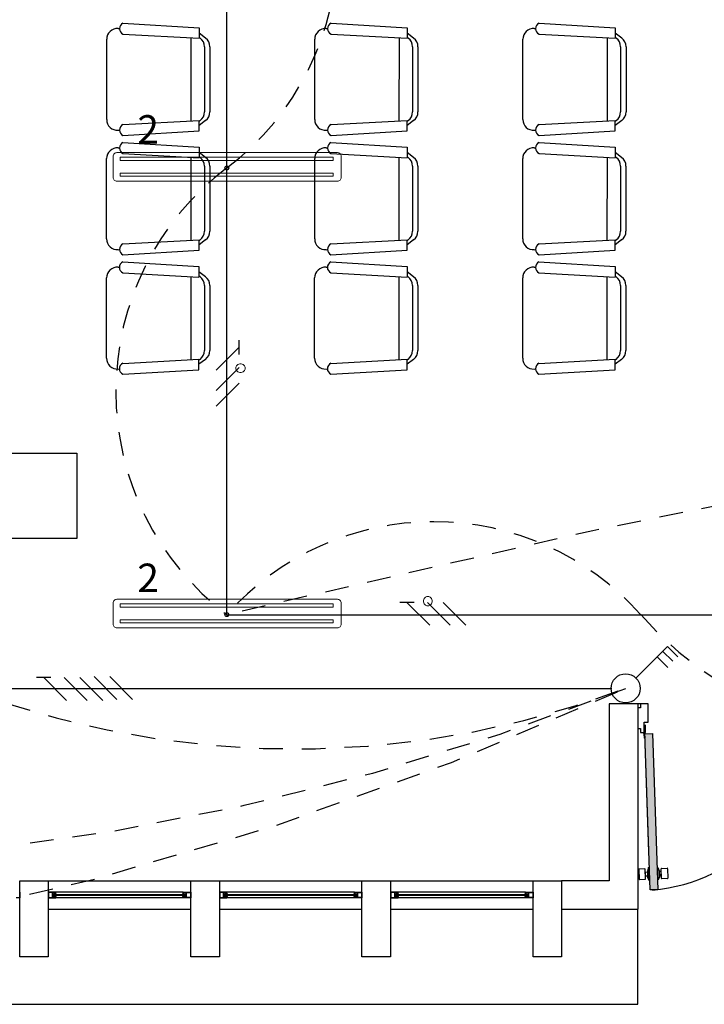
# Model space of a CAD drawing. Units: millimetres. Extents: x 13 to 560, y -53 to 82.
# Drawn here: x 28 to 31, y -31 to -26 of the extents above; entities that cross this region are included whole.
import ezdxf

# ---------------------------------------------------------------- set-up
doc = ezdxf.new("R2010")
doc.units = ezdxf.units.MM
doc.linetypes.add('0', pattern=[0])
doc.linetypes.add('P-69 C-IE LAS LAJAS - CANCHA Y ARBOLES$0$HIDDEN2', pattern=[0.1875, 0.125, -0.0625])
for name, color, linetype in [('Cableado', 1, 'Continuous'), ('conmutable  sencillo', 220, 'Continuous'), ('Enclavamiento', 3, 'Continuous'), ('lamparas fluorecente 2x28w', 3, 'Continuous'), ('Planos', 254, 'Continuous')]:
    doc.layers.add(name, color=color, linetype=linetype)
doc.layers.add('Cobre', color=5, linetype='Continuous', lineweight=30)
doc.layers.add('TEXTO', color=7, linetype='Continuous', lineweight=5)
doc.styles.add('SIMPLEX', font='simplex.shx')

# ---------------------------------------------------------------- blocks, each defined once
blk = doc.blocks.new('A$C038C65AA')
at = {"layer": 'Planos', "linetype": 'Continuous'}
blk.add_hatch(color=256, dxfattribs=at).paths.add_polyline_path([(-44.1221, -12.2953), (-44.1621, -12.2967), (-44.1349, -13.1183), (-44.0949, -13.117)])
at = {"layer": 'Planos', "linetype": '0'}
for p, q in [((-46.9321, -8.5857), (-46.9252, -8.5861)), ((-46.907, -8.5585), (-46.5067, -8.5824)), ((-46.5067, -8.5824), (-46.5067, -8.6379)), ((-45.838, -8.5857), (-45.8311, -8.5861)), ((-45.8129, -8.5585), (-45.4126, -8.5824)), ((-45.4126, -8.5824), (-45.4126, -8.6379)), ((-44.744, -8.5857), (-44.7371, -8.5861)), ((-44.7188, -8.5585), (-44.3186, -8.5824)), ((-44.3186, -8.5824), (-44.3186, -8.6379)), ((-46.9924, -9.0648), (-46.9924, -8.6428)), ((-46.907, -8.6157), (-46.5067, -8.6379)), ((-46.5493, -8.6355), (-46.5495, -9.072)), ((-46.4724, -8.6366), (-46.5067, -8.6109)), ((-46.501, -8.6366), (-46.5067, -8.6324)), ((-45.8984, -9.0648), (-45.8984, -8.6428)), ((-45.8129, -8.6157), (-45.4126, -8.6379)), ((-45.4553, -8.6355), (-45.4555, -9.072)), ((-45.3784, -8.6366), (-45.4126, -8.6109)), ((-45.4069, -8.6366), (-45.4126, -8.6324)), ((-44.8043, -9.0648), (-44.8043, -8.6428)), ((-44.7188, -8.6157), (-44.3186, -8.6379)), ((-44.3612, -8.6355), (-44.3614, -9.072)), ((-44.2843, -8.6366), (-44.3186, -8.6109)), ((-44.3129, -8.6366), (-44.3186, -8.6324)), ((-46.4781, -8.6824), (-46.4781, -9.0252)), ((-46.4496, -8.6824), (-46.4496, -9.0252)), ((-45.3841, -8.6824), (-45.3841, -9.0252)), ((-45.3555, -8.6824), (-45.3555, -9.0252)), ((-44.29, -8.6824), (-44.29, -9.0252)), ((-44.2614, -8.6824), (-44.2614, -9.0252)), ((-46.907, -9.0919), (-46.5067, -9.0697)), ((-46.5067, -9.1252), (-46.5067, -9.0697)), ((-46.4724, -9.0709), (-46.5067, -9.0966)), ((-46.501, -9.0709), (-46.5067, -9.0752)), ((-45.8129, -9.0919), (-45.4126, -9.0697)), ((-45.4126, -9.1252), (-45.4126, -9.0697)), ((-45.3784, -9.0709), (-45.4126, -9.0966)), ((-45.4069, -9.0709), (-45.4126, -9.0752)), ((-44.7188, -9.0919), (-44.3186, -9.0697)), ((-44.3186, -9.1252), (-44.3186, -9.0697)), ((-44.2843, -9.0709), (-44.3186, -9.0966)), ((-44.3129, -9.0709), (-44.3186, -9.0752)), ((-46.9321, -9.1219), (-46.9252, -9.1215)), ((-46.907, -9.149), (-46.5067, -9.1252)), ((-45.838, -9.1219), (-45.8311, -9.1215)), ((-45.8129, -9.149), (-45.4126, -9.1252)), ((-44.744, -9.1219), (-44.7371, -9.1215)), ((-44.7188, -9.149), (-44.3186, -9.1252)), ((-46.9324, -9.2136), (-46.9255, -9.214)), ((-46.9073, -9.1865), (-46.507, -9.2103)), ((-46.507, -9.2103), (-46.507, -9.2658)), ((-45.8383, -9.2136), (-45.8314, -9.214)), ((-45.8132, -9.1865), (-45.4129, -9.2103)), ((-45.4129, -9.2103), (-45.4129, -9.2658)), ((-44.7443, -9.2136), (-44.7374, -9.214)), ((-44.7191, -9.1865), (-44.3189, -9.2103)), ((-44.3189, -9.2103), (-44.3189, -9.2658)), ((-46.9927, -9.6927), (-46.9927, -9.2707)), ((-46.9073, -9.2436), (-46.507, -9.2658)), ((-46.5496, -9.2635), (-46.5498, -9.7)), ((-46.4727, -9.2646), (-46.507, -9.2389)), ((-46.5013, -9.2646), (-46.507, -9.2603)), ((-45.8987, -9.6927), (-45.8987, -9.2707)), ((-45.8132, -9.2436), (-45.4129, -9.2658)), ((-45.4556, -9.2635), (-45.4558, -9.7)), ((-45.3787, -9.2646), (-45.4129, -9.2389)), ((-45.4072, -9.2646), (-45.4129, -9.2603)), ((-44.8046, -9.6927), (-44.8046, -9.2707)), ((-44.7191, -9.2436), (-44.3189, -9.2658)), ((-44.3615, -9.2635), (-44.3617, -9.7)), ((-44.2846, -9.2646), (-44.3189, -9.2389)), ((-44.3132, -9.2646), (-44.3189, -9.2603)), ((-46.4784, -9.3103), (-46.4784, -9.6531)), ((-46.4499, -9.3103), (-46.4499, -9.6531)), ((-45.3844, -9.3103), (-45.3844, -9.6531)), ((-45.3558, -9.3103), (-45.3558, -9.6531)), ((-44.2903, -9.3103), (-44.2903, -9.6531)), ((-44.2617, -9.3103), (-44.2617, -9.6531)), ((-46.9073, -9.7198), (-46.507, -9.6976)), ((-46.507, -9.7531), (-46.507, -9.6976)), ((-46.4727, -9.6989), (-46.507, -9.7246)), ((-46.5013, -9.6989), (-46.507, -9.7031)), ((-45.8132, -9.7198), (-45.4129, -9.6976)), ((-45.4129, -9.7531), (-45.4129, -9.6976)), ((-45.3787, -9.6989), (-45.4129, -9.7246)), ((-45.4072, -9.6989), (-45.4129, -9.7031)), ((-44.7191, -9.7198), (-44.3189, -9.6976)), ((-44.3189, -9.7531), (-44.3189, -9.6976)), ((-44.2846, -9.6989), (-44.3189, -9.7246)), ((-44.3132, -9.6989), (-44.3189, -9.7031)), ((-46.9324, -9.7498), (-46.9255, -9.7494)), ((-46.9073, -9.777), (-46.507, -9.7531)), ((-45.8383, -9.7498), (-45.8314, -9.7494)), ((-45.8132, -9.777), (-45.4129, -9.7531)), ((-44.7443, -9.7498), (-44.7374, -9.7494)), ((-44.7191, -9.777), (-44.3189, -9.7531)), ((-46.9327, -9.8416), (-46.9258, -9.8419)), ((-46.9076, -9.8144), (-46.5073, -9.8382)), ((-46.5073, -9.8382), (-46.5073, -9.8938)), ((-45.8386, -9.8416), (-45.8317, -9.8419)), ((-45.8135, -9.8144), (-45.4132, -9.8382)), ((-45.4132, -9.8382), (-45.4132, -9.8938)), ((-44.7446, -9.8416), (-44.7377, -9.8419)), ((-44.7194, -9.8144), (-44.3192, -9.8382)), ((-44.3192, -9.8382), (-44.3192, -9.8938)), ((-46.9076, -9.8715), (-46.5073, -9.8938)), ((-46.5499, -9.8914), (-46.5501, -10.3279)), ((-46.473, -9.8925), (-46.5073, -9.8668)), ((-46.5016, -9.8925), (-46.5073, -9.8882)), ((-45.8135, -9.8715), (-45.4132, -9.8938)), ((-45.4559, -9.8914), (-45.4561, -10.3279)), ((-45.379, -9.8925), (-45.4132, -9.8668)), ((-45.4075, -9.8925), (-45.4132, -9.8882)), ((-44.7194, -9.8715), (-44.3192, -9.8938)), ((-44.3618, -9.8914), (-44.362, -10.3279)), ((-44.2849, -9.8925), (-44.3192, -9.8668)), ((-44.3135, -9.8925), (-44.3192, -9.8882)), ((-46.993, -10.3207), (-46.993, -9.8986)), ((-46.4787, -9.9382), (-46.4787, -10.2811)), ((-46.4502, -9.9382), (-46.4502, -10.2811)), ((-45.899, -10.3207), (-45.899, -9.8986)), ((-45.3847, -9.9382), (-45.3847, -10.2811)), ((-45.3561, -9.9382), (-45.3561, -10.2811)), ((-44.8049, -10.3207), (-44.8049, -9.8986)), ((-44.2906, -9.9382), (-44.2906, -10.2811)), ((-44.262, -9.9382), (-44.262, -10.2811)), ((-46.9076, -10.3478), (-46.5073, -10.3255)), ((-46.5073, -10.3811), (-46.5073, -10.3255)), ((-46.473, -10.3268), (-46.5073, -10.3525)), ((-46.5016, -10.3268), (-46.5073, -10.3311)), ((-45.8135, -10.3478), (-45.4132, -10.3255)), ((-45.4132, -10.3811), (-45.4132, -10.3255)), ((-45.379, -10.3268), (-45.4132, -10.3525)), ((-45.4075, -10.3268), (-45.4132, -10.3311)), ((-44.7194, -10.3478), (-44.3192, -10.3255)), ((-44.3192, -10.3811), (-44.3192, -10.3255)), ((-44.2849, -10.3268), (-44.3192, -10.3525)), ((-44.3135, -10.3268), (-44.3192, -10.3311)), ((-46.9327, -10.3777), (-46.9258, -10.3773)), ((-46.9076, -10.4049), (-46.5073, -10.3811)), ((-45.8386, -10.3777), (-45.8317, -10.3773)), ((-45.8135, -10.4049), (-45.4132, -10.3811)), ((-44.7446, -10.3777), (-44.7377, -10.3773)), ((-44.7194, -10.4049), (-44.3192, -10.3811))]:
    blk.add_line(p, q, dxfattribs=at)
at = {"layer": 'Planos'}
for p, q in [((-47.6, -10.82), (-47.15, -10.82)), ((-47.15, -10.82), (-47.15, -11.27)), ((-47.15, -11.27), (-47.6, -11.27)), ((-44.2, -12.14), (-44.35, -12.14)), ((-44.35, -12.14), (-44.35, -13.07)), ((-44.1863, -12.14), (-44.2, -12.14)), ((-44.2, -12.14), (-44.2, -13.22)), ((-44.1863, -12.1605), (-44.2, -12.1605)), ((-44.2, -12.1605), (-44.2, -12.2694)), ((-44.1452, -12.14), (-44.1863, -12.14)), ((-44.1863, -12.14), (-44.1863, -12.1605)), ((-44.1452, -12.2352), (-44.1452, -12.14)), ((-44.2, -12.2694), (-44.1863, -12.2694)), ((-44.1863, -12.2694), (-44.1863, -12.29)), ((-44.1658, -12.29), (-44.1658, -12.2352)), ((-44.1658, -12.2352), (-44.1452, -12.2352)), ((-44.1608, -12.25), (-44.1608, -12.29)), ((-44.1863, -12.29), (-44.1658, -12.29)), ((-44.1621, -12.2967), (-44.1221, -12.2953)), ((-44.1415, -12.9181), (-44.1621, -12.2967)), ((-44.1349, -13.1183), (-44.1621, -12.2967)), ((-44.1221, -12.2953), (-44.0949, -13.117)), ((-47.45, -13.47), (-47.45, -13.07)), ((-47.45, -13.07), (-47.3, -13.07)), ((-47.3, -13.07), (-46.55, -13.07)), ((-47.3, -13.07), (-47.3, -13.47)), ((-46.55, -13.47), (-46.55, -13.07)), ((-46.55, -13.07), (-46.4, -13.07)), ((-46.4, -13.07), (-45.65, -13.07)), ((-46.4, -13.07), (-46.4, -13.47)), ((-45.65, -13.47), (-45.65, -13.07)), ((-45.65, -13.07), (-45.5, -13.07)), ((-45.5, -13.07), (-44.75, -13.07)), ((-45.5, -13.07), (-45.5, -13.47)), ((-44.75, -13.47), (-44.75, -13.07)), ((-44.75, -13.07), (-44.6, -13.07)), ((-44.35, -13.07), (-44.6, -13.07)), ((-44.6, -13.07), (-44.6, -13.22)), ((-44.6, -13.07), (-44.6, -13.47)), ((-47.45, -13.13), (-47.45, -13.16)), ((-47.278, -13.13), (-47.3, -13.13)), ((-47.3, -13.13), (-47.3, -13.16)), ((-47.278, -13.132), (-47.298, -13.132)), ((-47.298, -13.132), (-47.298, -13.158)), ((-47.26, -13.13), (-47.278, -13.13)), ((-47.278, -13.158), (-47.278, -13.132)), ((-47.276, -13.158), (-47.276, -13.132)), ((-47.276, -13.132), (-47.262, -13.132)), ((-47.262, -13.138), (-47.2707, -13.138)), ((-47.2707, -13.138), (-47.2707, -13.148)), ((-47.2707, -13.148), (-47.2707, -13.152)), ((-47.2707, -13.152), (-47.262, -13.152)), ((-47.2677, -13.148), (-47.2677, -13.142)), ((-47.2677, -13.142), (-47.258, -13.142)), ((-47.258, -13.148), (-47.2677, -13.148)), ((-47.262, -13.132), (-47.262, -13.138)), ((-47.258, -13.138), (-47.262, -13.138)), ((-47.262, -13.138), (-47.26, -13.138)), ((-47.262, -13.152), (-47.258, -13.152)), ((-47.26, -13.152), (-47.262, -13.152)), ((-47.262, -13.152), (-47.262, -13.158)), ((-46.59, -13.13), (-47.26, -13.13)), ((-47.26, -13.138), (-47.26, -13.13)), ((-47.26, -13.16), (-47.26, -13.152)), ((-47.258, -13.142), (-47.258, -13.138)), ((-47.258, -13.142), (-46.592, -13.142)), ((-46.592, -13.148), (-47.258, -13.148)), ((-47.258, -13.152), (-47.258, -13.148)), ((-46.592, -13.142), (-46.592, -13.138)), ((-46.592, -13.138), (-46.588, -13.138)), ((-46.5823, -13.142), (-46.592, -13.142)), ((-46.592, -13.152), (-46.592, -13.148)), ((-46.592, -13.148), (-46.5823, -13.148)), ((-46.588, -13.152), (-46.592, -13.152)), ((-46.59, -13.138), (-46.59, -13.13)), ((-46.59, -13.13), (-46.572, -13.13)), ((-46.588, -13.138), (-46.59, -13.138)), ((-46.59, -13.16), (-46.59, -13.152)), ((-46.59, -13.152), (-46.588, -13.152)), ((-46.574, -13.132), (-46.588, -13.132)), ((-46.588, -13.132), (-46.588, -13.138)), ((-46.588, -13.138), (-46.5793, -13.138)), ((-46.5793, -13.152), (-46.588, -13.152)), ((-46.588, -13.152), (-46.588, -13.158)), ((-46.5823, -13.148), (-46.5823, -13.142)), ((-46.5793, -13.138), (-46.5793, -13.148)), ((-46.5793, -13.148), (-46.5793, -13.152)), ((-46.574, -13.158), (-46.574, -13.132)), ((-46.572, -13.13), (-46.55, -13.13)), ((-46.572, -13.158), (-46.572, -13.132)), ((-46.572, -13.132), (-46.552, -13.132)), ((-46.552, -13.132), (-46.552, -13.158)), ((-46.55, -13.13), (-46.55, -13.16)), ((-46.378, -13.13), (-46.4, -13.13)), ((-46.4, -13.13), (-46.4, -13.16)), ((-46.378, -13.132), (-46.398, -13.132)), ((-46.398, -13.132), (-46.398, -13.158)), ((-46.36, -13.13), (-46.378, -13.13)), ((-46.378, -13.158), (-46.378, -13.132)), ((-46.376, -13.158), (-46.376, -13.132)), ((-46.376, -13.132), (-46.362, -13.132)), ((-46.362, -13.138), (-46.3707, -13.138)), ((-46.3707, -13.138), (-46.3707, -13.148)), ((-46.3707, -13.148), (-46.3707, -13.152)), ((-46.3707, -13.152), (-46.362, -13.152)), ((-46.3677, -13.148), (-46.3677, -13.142)), ((-46.3677, -13.142), (-46.358, -13.142)), ((-46.358, -13.148), (-46.3677, -13.148)), ((-46.362, -13.132), (-46.362, -13.138)), ((-46.358, -13.138), (-46.362, -13.138)), ((-46.362, -13.138), (-46.36, -13.138)), ((-46.362, -13.152), (-46.358, -13.152)), ((-46.36, -13.152), (-46.362, -13.152)), ((-46.362, -13.152), (-46.362, -13.158)), ((-45.69, -13.13), (-46.36, -13.13)), ((-46.36, -13.138), (-46.36, -13.13)), ((-46.36, -13.16), (-46.36, -13.152)), ((-46.358, -13.142), (-46.358, -13.138)), ((-46.358, -13.142), (-45.692, -13.142)), ((-45.692, -13.148), (-46.358, -13.148)), ((-46.358, -13.152), (-46.358, -13.148)), ((-45.692, -13.142), (-45.692, -13.138)), ((-45.692, -13.138), (-45.688, -13.138)), ((-45.6823, -13.142), (-45.692, -13.142)), ((-45.692, -13.152), (-45.692, -13.148)), ((-45.692, -13.148), (-45.6823, -13.148)), ((-45.688, -13.152), (-45.692, -13.152)), ((-45.69, -13.138), (-45.69, -13.13)), ((-45.69, -13.13), (-45.672, -13.13)), ((-45.688, -13.138), (-45.69, -13.138)), ((-45.69, -13.16), (-45.69, -13.152)), ((-45.69, -13.152), (-45.688, -13.152)), ((-45.674, -13.132), (-45.688, -13.132)), ((-45.688, -13.132), (-45.688, -13.138)), ((-45.688, -13.138), (-45.6793, -13.138)), ((-45.6793, -13.152), (-45.688, -13.152)), ((-45.688, -13.152), (-45.688, -13.158)), ((-45.6823, -13.148), (-45.6823, -13.142)), ((-45.6793, -13.138), (-45.6793, -13.148)), ((-45.6793, -13.148), (-45.6793, -13.152)), ((-45.674, -13.158), (-45.674, -13.132)), ((-45.672, -13.13), (-45.65, -13.13)), ((-45.672, -13.158), (-45.672, -13.132)), ((-45.672, -13.132), (-45.652, -13.132)), ((-45.652, -13.132), (-45.652, -13.158)), ((-45.65, -13.13), (-45.65, -13.16)), ((-45.478, -13.13), (-45.5, -13.13)), ((-45.5, -13.13), (-45.5, -13.16)), ((-45.478, -13.132), (-45.498, -13.132)), ((-45.498, -13.132), (-45.498, -13.158)), ((-45.46, -13.13), (-45.478, -13.13)), ((-45.478, -13.158), (-45.478, -13.132)), ((-45.476, -13.158), (-45.476, -13.132)), ((-45.476, -13.132), (-45.462, -13.132)), ((-45.462, -13.138), (-45.4707, -13.138)), ((-45.4707, -13.138), (-45.4707, -13.148)), ((-45.4707, -13.148), (-45.4707, -13.152)), ((-45.4707, -13.152), (-45.462, -13.152)), ((-45.4677, -13.148), (-45.4677, -13.142)), ((-45.4677, -13.142), (-45.458, -13.142)), ((-45.458, -13.148), (-45.4677, -13.148)), ((-45.462, -13.132), (-45.462, -13.138)), ((-45.458, -13.138), (-45.462, -13.138)), ((-45.462, -13.138), (-45.46, -13.138)), ((-45.462, -13.152), (-45.458, -13.152)), ((-45.46, -13.152), (-45.462, -13.152)), ((-45.462, -13.152), (-45.462, -13.158)), ((-44.79, -13.13), (-45.46, -13.13)), ((-45.46, -13.138), (-45.46, -13.13)), ((-45.46, -13.16), (-45.46, -13.152)), ((-45.458, -13.142), (-45.458, -13.138)), ((-45.458, -13.142), (-44.792, -13.142)), ((-44.792, -13.148), (-45.458, -13.148)), ((-45.458, -13.152), (-45.458, -13.148)), ((-44.792, -13.142), (-44.792, -13.138)), ((-44.792, -13.138), (-44.788, -13.138)), ((-44.7823, -13.142), (-44.792, -13.142)), ((-44.792, -13.152), (-44.792, -13.148)), ((-44.792, -13.148), (-44.7823, -13.148)), ((-44.788, -13.152), (-44.792, -13.152)), ((-44.79, -13.138), (-44.79, -13.13)), ((-44.79, -13.13), (-44.772, -13.13)), ((-44.788, -13.138), (-44.79, -13.138)), ((-44.79, -13.16), (-44.79, -13.152)), ((-44.79, -13.152), (-44.788, -13.152)), ((-44.774, -13.132), (-44.788, -13.132)), ((-44.788, -13.132), (-44.788, -13.138)), ((-44.788, -13.138), (-44.7793, -13.138)), ((-44.7793, -13.152), (-44.788, -13.152)), ((-44.788, -13.152), (-44.788, -13.158)), ((-44.7823, -13.148), (-44.7823, -13.142)), ((-44.7793, -13.138), (-44.7793, -13.148)), ((-44.7793, -13.148), (-44.7793, -13.152)), ((-44.774, -13.158), (-44.774, -13.132)), ((-44.772, -13.13), (-44.75, -13.13)), ((-44.772, -13.158), (-44.772, -13.132)), ((-44.772, -13.132), (-44.752, -13.132)), ((-44.752, -13.132), (-44.752, -13.158)), ((-44.75, -13.13), (-44.75, -13.16)), ((-44.0949, -13.117), (-44.1349, -13.1183)), ((-47.45, -13.16), (-47.468, -13.16)), ((-47.3, -13.16), (-47.282, -13.16)), ((-47.298, -13.158), (-47.278, -13.158)), ((-47.282, -13.16), (-47.26, -13.16)), ((-47.262, -13.158), (-47.276, -13.158)), ((-46.59, -13.16), (-47.26, -13.16)), ((-46.568, -13.16), (-46.59, -13.16)), ((-46.588, -13.158), (-46.574, -13.158)), ((-46.552, -13.158), (-46.572, -13.158)), ((-46.55, -13.16), (-46.568, -13.16)), ((-46.4, -13.16), (-46.382, -13.16)), ((-46.398, -13.158), (-46.378, -13.158)), ((-46.382, -13.16), (-46.36, -13.16)), ((-46.362, -13.158), (-46.376, -13.158)), ((-45.69, -13.16), (-46.36, -13.16)), ((-45.668, -13.16), (-45.69, -13.16)), ((-45.688, -13.158), (-45.674, -13.158)), ((-45.652, -13.158), (-45.672, -13.158)), ((-45.65, -13.16), (-45.668, -13.16)), ((-45.5, -13.16), (-45.482, -13.16)), ((-45.498, -13.158), (-45.478, -13.158)), ((-45.482, -13.16), (-45.46, -13.16)), ((-45.462, -13.158), (-45.476, -13.158)), ((-44.79, -13.16), (-45.46, -13.16)), ((-44.768, -13.16), (-44.79, -13.16)), ((-44.788, -13.158), (-44.774, -13.158)), ((-44.752, -13.158), (-44.772, -13.158)), ((-44.75, -13.16), (-44.768, -13.16)), ((-47.3, -13.22), (-46.55, -13.22)), ((-46.4, -13.22), (-45.65, -13.22)), ((-45.5, -13.22), (-44.75, -13.22)), ((-44.6, -13.22), (-44.2, -13.22)), ((-44.2, -13.72), (-44.2, -13.22)), ((-47.3, -13.47), (-47.45, -13.47)), ((-46.4, -13.47), (-46.55, -13.47)), ((-45.5, -13.47), (-45.65, -13.47)), ((-44.6, -13.47), (-44.75, -13.47)), ((-48.05, -13.72), (-44.2, -13.72))]:
    blk.add_line(p, q, dxfattribs=at)
at = {"layer": 'Planos', "linetype": 'Continuous'}
for p, q in [((-44.1658, -12.2708), (-44.1658, -12.29)), ((-44.1625, -12.2708), (-44.1658, -12.2708)), ((-44.1625, -12.2922), (-44.1625, -12.2708)), ((-44.1649, -12.3194), (-44.1656, -12.2971)), ((-44.1617, -12.3193), (-44.1649, -12.3194)), ((-44.1617, -12.3193), (-44.1625, -12.2948)), ((-44.1431, -13.0011), (-44.1494, -13.0192)), ((-44.1431, -13.0011), (-44.1388, -13.001)), ((-44.1409, -13.0669), (-44.1431, -13.0011)), ((-44.0948, -12.9995), (-44.0988, -12.9996)), ((-44.0948, -12.9995), (-44.0873, -13.0171)), ((-44.0927, -13.0653), (-44.0948, -12.9995)), ((-44.1943, -13.0115), (-44.1927, -13.0605)), ((-44.1629, -13.0077), (-44.1916, -13.0087)), ((-44.1585, -13.0593), (-44.1601, -13.0104)), ((-44.1597, -13.024), (-44.1493, -13.0236)), ((-44.1589, -13.0457), (-44.1597, -13.024)), ((-44.149, -13.0454), (-44.1589, -13.0457)), ((-44.1494, -13.0192), (-44.1484, -13.0508)), ((-44.1484, -13.0508), (-44.1409, -13.0669)), ((-44.0863, -13.0488), (-44.0927, -13.0653)), ((-44.0873, -13.0171), (-44.0863, -13.0488)), ((-44.0768, -13.0212), (-44.0872, -13.0216)), ((-44.0859, -13.0433), (-44.076, -13.043)), ((-44.0756, -13.0566), (-44.0772, -13.0076)), ((-44.076, -13.043), (-44.0768, -13.0212)), ((-44.0746, -13.0048), (-44.0459, -13.0038)), ((-44.043, -13.0065), (-44.0414, -13.0555)), ((-44.1898, -13.0631), (-44.1611, -13.0622)), ((-44.1366, -13.0668), (-44.1409, -13.0669)), ((-44.0966, -13.0655), (-44.0927, -13.0653)), ((-44.0441, -13.0583), (-44.0728, -13.0592))]:
    blk.add_line(p, q, dxfattribs=at)
for radius in [0.00356, 0.00324]:
    blk.add_circle((-44.1658, -12.2936), radius, dxfattribs=at)
at = {"layer": 'Planos', "linetype": '0'}
for centre, radius, start, end in [((-46.9353, -8.6428), 0.0571, 86.8201, 179.9999), ((-46.8937, -8.5871), 0.0315, 114.862, 245.1378), ((-45.8412, -8.6428), 0.0571, 86.8201, 179.9999), ((-45.7997, -8.5871), 0.0315, 114.862, 245.1378), ((-44.7472, -8.6428), 0.0571, 86.8201, 179.9999), ((-44.7056, -8.5871), 0.0315, 114.862, 245.1378), ((-46.5353, -8.6824), 0.0571, 359.9999, 53.13), ((-46.5067, -8.6824), 0.0571, 359.9999, 53.13), ((-45.4412, -8.6824), 0.0571, 359.9999, 53.13), ((-45.4126, -8.6824), 0.0571, 359.9999, 53.13), ((-44.3472, -8.6824), 0.0571, 359.9999, 53.13), ((-44.3186, -8.6824), 0.0571, 359.9999, 53.13), ((-46.9353, -9.0648), 0.0571, 179.9999, 273.1797), ((-46.5353, -9.0252), 0.0571, 306.8698, 359.9999), ((-46.5067, -9.0252), 0.0571, 306.8698, 359.9999), ((-45.8412, -9.0648), 0.0571, 179.9999, 273.1797), ((-45.4412, -9.0252), 0.0571, 306.8698, 359.9999), ((-45.4126, -9.0252), 0.0571, 306.8698, 359.9999), ((-44.7472, -9.0648), 0.0571, 179.9999, 273.1797), ((-44.3472, -9.0252), 0.0571, 306.8698, 359.9999), ((-44.3186, -9.0252), 0.0571, 306.8698, 359.9999), ((-46.8937, -9.1205), 0.0315, 114.862, 245.1378), ((-45.7997, -9.1205), 0.0315, 114.862, 245.1378), ((-44.7056, -9.1205), 0.0315, 114.862, 245.1378), ((-46.9356, -9.2707), 0.0571, 86.8201, 179.9999), ((-46.894, -9.215), 0.0315, 114.862, 245.1378), ((-45.8415, -9.2707), 0.0571, 86.8201, 179.9999), ((-45.8, -9.215), 0.0315, 114.862, 245.1378), ((-44.7475, -9.2707), 0.0571, 86.8201, 179.9999), ((-44.7059, -9.215), 0.0315, 114.862, 245.1378), ((-46.5356, -9.3103), 0.0571, 359.9999, 53.13), ((-46.507, -9.3103), 0.0571, 359.9999, 53.13), ((-45.4415, -9.3103), 0.0571, 359.9999, 53.13), ((-45.4129, -9.3103), 0.0571, 359.9999, 53.13), ((-44.3475, -9.3103), 0.0571, 359.9999, 53.13), ((-44.3189, -9.3103), 0.0571, 359.9999, 53.13), ((-46.5356, -9.6531), 0.0571, 306.8698, 359.9999), ((-46.507, -9.6531), 0.0571, 306.8698, 359.9999), ((-45.4415, -9.6531), 0.0571, 306.8698, 359.9999), ((-45.4129, -9.6531), 0.0571, 306.8698, 359.9999), ((-44.3475, -9.6531), 0.0571, 306.8698, 359.9999), ((-44.3189, -9.6531), 0.0571, 306.8698, 359.9999), ((-46.9356, -9.6927), 0.0571, 179.9999, 273.1797), ((-46.894, -9.7484), 0.0315, 114.862, 245.1378), ((-45.8415, -9.6927), 0.0571, 179.9999, 273.1797), ((-45.8, -9.7484), 0.0315, 114.862, 245.1378), ((-44.7475, -9.6927), 0.0571, 179.9999, 273.1797), ((-44.7059, -9.7484), 0.0315, 114.862, 245.1378), ((-46.9359, -9.8986), 0.0571, 86.8201, 179.9999), ((-46.8943, -9.843), 0.0315, 114.862, 245.1378), ((-45.8418, -9.8986), 0.0571, 86.8201, 179.9999), ((-45.8003, -9.843), 0.0315, 114.862, 245.1378), ((-44.7478, -9.8986), 0.0571, 86.8201, 179.9999), ((-44.7062, -9.843), 0.0315, 114.862, 245.1378), ((-46.5359, -9.9382), 0.0571, 359.9999, 53.13), ((-46.5073, -9.9382), 0.0571, 359.9999, 53.13), ((-45.4418, -9.9382), 0.0571, 359.9999, 53.13), ((-45.4132, -9.9382), 0.0571, 359.9999, 53.13), ((-44.3478, -9.9382), 0.0571, 359.9999, 53.13), ((-44.3192, -9.9382), 0.0571, 359.9999, 53.13), ((-46.5359, -10.2811), 0.0571, 306.8698, 359.9999), ((-46.5073, -10.2811), 0.0571, 306.8698, 359.9999), ((-45.4418, -10.2811), 0.0571, 306.8698, 359.9999), ((-45.4132, -10.2811), 0.0571, 306.8698, 359.9999), ((-44.3478, -10.2811), 0.0571, 306.8698, 359.9999), ((-44.3192, -10.2811), 0.0571, 306.8698, 359.9999), ((-46.9359, -10.3207), 0.0571, 179.9999, 273.1797), ((-46.8943, -10.3763), 0.0315, 114.862, 245.1378), ((-45.8418, -10.3207), 0.0571, 179.9999, 273.1797), ((-45.8003, -10.3763), 0.0315, 114.862, 245.1378), ((-44.7478, -10.3207), 0.0571, 179.9999, 273.1797), ((-44.7062, -10.3763), 0.0315, 114.862, 245.1378)]:
    blk.add_arc(centre, radius, start, end, dxfattribs=at)
at = {"layer": 'Planos'}
blk.add_arc((-44.2, -12.2218), 0.9004, 274.9557, 358.208, dxfattribs=at)
at = {"layer": 'Planos', "linetype": 'Continuous'}
for centre, start, end in [((-44.1916, -13.0114), 91.8959, 181.8959), ((-44.1628, -13.0104), 1.8959, 91.8959), ((-44.0745, -13.0075), 91.8959, 181.8959), ((-44.0458, -13.0066), 1.8959, 91.8959), ((-44.1899, -13.0604), 181.8959, 271.8959), ((-44.1612, -13.0594), 271.8959, 1.8959), ((-44.0729, -13.0565), 181.8959, 271.8959), ((-44.0441, -13.0556), 271.8959, 1.8959)]:
    blk.add_arc(centre, 0.00273, start, end, dxfattribs=at)
blk = doc.blocks.new('A$C24DB35BD')
at = {"layer": 'lamparas fluorecente 2x28w', "color": 5, "lineweight": 20}
blk.add_lwpolyline([(-0.58, -0.0806), (0.5765, -0.0806, 0.414214), (0.5964, -0.0607), (0.5964, 0.049, 0.414214), (0.5765, 0.069), (-0.58, 0.069, 0.414214), (-0.6, 0.049), (-0.6, -0.0607, 0.414214)], format="xyb", close=True, dxfattribs=at)
at = {"layer": 'lamparas fluorecente 2x28w', "color": 6, "lineweight": 9}
for points in [[(-0.5582, 0.0435), (0.5593, 0.0435), (0.5593, 0.027), (-0.5582, 0.027)], [(-0.5582, -0.0393), (0.5593, -0.0393), (0.5593, -0.0559), (-0.5582, -0.0559)]]:
    blk.add_lwpolyline(points, close=True, dxfattribs=at)
at = {"layer": 'lamparas fluorecente 2x28w', "color": 6}
blk.add_circle((0, 0), 0.01, dxfattribs=at)

msp = doc.modelspace()

# ---------------------------------------------------------------- linework, layer by layer
at = {"layer": 'Cableado'}
for p, q in [((28.7359, -27.4121), (28.7359, -27.3371)), ((28.6157, -27.4948), (28.7359, -27.3746)), ((28.6157, -27.6023), (28.7359, -27.4821)), ((28.6157, -27.6848), (28.7359, -27.5646)), ((29.656, -28.7168), (29.581, -28.7168)), ((29.7387, -28.837), (29.6185, -28.7168)), ((29.8462, -28.837), (29.726, -28.7168)), ((29.9287, -28.837), (29.8085, -28.7168)), ((28.0936, -29.228), (27.9734, -29.1078)), ((28.1761, -29.228), (28.0559, -29.1078)), ((27.7461, -29.1129), (27.6711, -29.1129)), ((27.8288, -29.2331), (27.7086, -29.1129)), ((27.9363, -29.2331), (27.8161, -29.1129)), ((28.0188, -29.2331), (27.8986, -29.1129))]:
    msp.add_line(p, q, dxfattribs=at)
at = {"layer": 'Cableado', "lineweight": 0}
for points in [[(28.7671, -27.4894), (28.7636, -27.4963), (28.7566, -27.5033), (28.7462, -27.5068), (28.7392, -27.5068), (28.7288, -27.5033), (28.7217, -27.4963), (28.7183, -27.4894), (28.7183, -27.4789), (28.7217, -27.4719), (28.7288, -27.465), (28.7392, -27.4616), (28.7462, -27.4616), (28.7566, -27.465), (28.7636, -27.4719), (28.7671, -27.4789), (28.7671, -27.4894), (28.7671, -27.4894)], [(29.7332, -28.6856), (29.7402, -28.6891), (29.7471, -28.6961), (29.7507, -28.7065), (29.7507, -28.7135), (29.7471, -28.7239), (29.7402, -28.731), (29.7332, -28.7344), (29.7228, -28.7344), (29.7158, -28.731), (29.7089, -28.7239), (29.7054, -28.7135), (29.7054, -28.7065), (29.7089, -28.6961), (29.7158, -28.6891), (29.7228, -28.6856), (29.7332, -28.6856), (29.7332, -28.6856)]]:
    msp.add_lwpolyline(points, dxfattribs=at)
at = {"layer": 'Cobre'}
for p, q in [((28.6714, -28.7816), (28.6714, -19.3816)), ((28.6692, -28.7819), (37.3701, -28.7819)), ((30.6963, -29.1711), (24.3121, -29.1711))]:
    msp.add_line(p, q, dxfattribs=at)
at = {"layer": 'conmutable  sencillo', "color": 6}
for p, q in [((30.8227, -29.1154), (30.9893, -28.9488)), ((30.9893, -28.9488), (31.0433, -29.0028)), ((30.9365, -29.0058), (30.9905, -29.0598)), ((30.9625, -28.9731), (31.0165, -29.0271))]:
    msp.add_line(p, q, dxfattribs=at)
msp.add_circle((30.7687, -29.1694), 0.0764, dxfattribs=at)
at = {"layer": 'Enclavamiento', "color": 0, "linetype": 'P-69 C-IE LAS LAJAS - CANCHA Y ARBOLES$0$HIDDEN2'}
for centre, radius, start, end in [((27.7809, -25.2566), 1.4743, 307.1563, 52.8437), ((29.5619, -27.6066), 1.4743, 127.1563, 232.8437), ((45.9773, -99.7734), 73.0707, 79.01345, 103.699935), ((29.7595, -29.7483), 1.4555, 41.6175, 138.3825), ((32.2452, -27.5592), 1.8567, 221.1747, 289.3106)]:
    msp.add_arc(centre, radius, start, end, dxfattribs=at)
at = {"layer": 'Enclavamiento', "linetype": 'P-69 C-IE LAS LAJAS - CANCHA Y ARBOLES$0$HIDDEN2'}
for centre, radius, start, end in [((23.5864, -13.556), 17.1861, 242.3652, 294.70298), ((25.8122, -16.5883), 13.5223, 244.38525, 291.50283), ((29.0297, -24.5912), 4.8973, 238.8316, 290.7985)]:
    msp.add_arc(centre, radius, start, end, dxfattribs=at)
at = {"layer": 'lamparas fluorecente 2x28w', "color": 6}
for centre in [(28.6714, -26.4316), (28.6714, -28.7816)]:
    msp.add_circle(centre, 0.0101, dxfattribs=at)

# ---------------------------------------------------------------- block references
at = {"layer": 'Cobre'}
msp.add_blockref('A$C038C65AA', (75.0322, -17.1116), dxfattribs=at)
at = {"layer": 'lamparas fluorecente 2x28w', "color": 3, "xscale": 1.0027727575117, "yscale": 1.0027727575117, "zscale": 1.0027727575117, "rotation": 180}
for p in [(28.6714, -26.4316), (28.6714, -28.7816)]:
    msp.add_blockref('A$C24DB35BD', p, dxfattribs=at)

# ---------------------------------------------------------------- texts
at = {"layer": 'TEXTO', "color": 0, "style": 'SIMPLEX'}
for p in [(28.2008, -26.3037), (28.2008, -28.663)]:
    msp.add_text('2', height=0.15, dxfattribs=at).set_placement(p)

doc.saveas('drawing.dxf')
